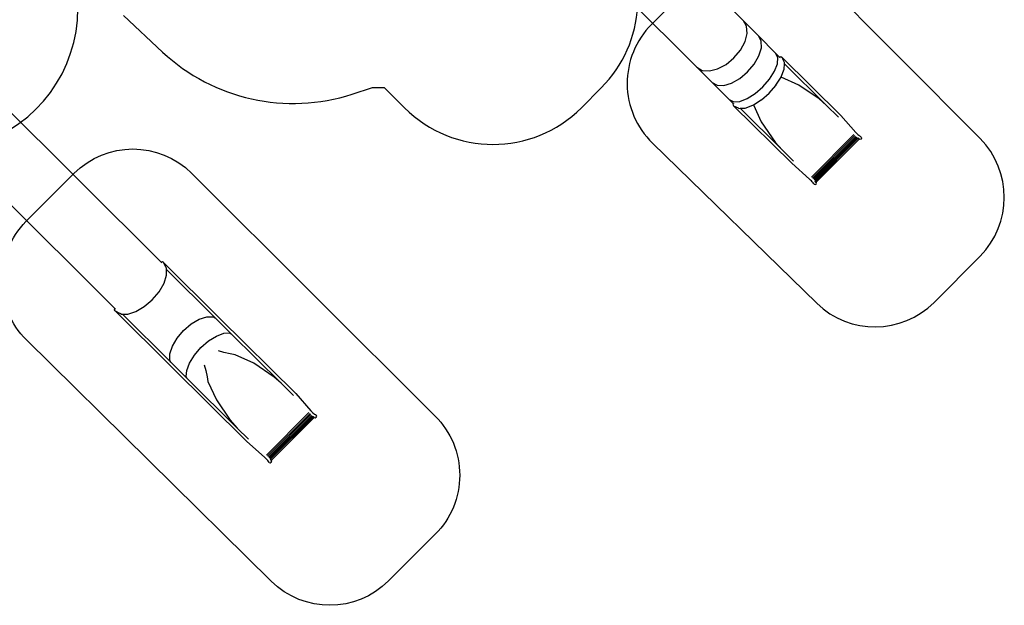
# Model space of a CAD drawing. Units: centimetres. Extents: x 17596 to 19459, y -1705 to -4.
# Drawn here: x 18268 to 19450, y -1696 to -993 of the extents above; entities that cross this region are included whole.
import ezdxf

# ---------------------------------------------------------------- set-up
doc = ezdxf.new("R2010")
doc.units = ezdxf.units.CM
doc.layers.add('VP-EQ', color=7, linetype='Continuous', true_color=0x8a3492)

# ---------------------------------------------------------------- blocks, each defined once
blk = doc.blocks.new('3041')
at = {"layer": 'VP-EQ', "color": 0}
for p, q in [((19042, -900.6), (19136.6, -994.9)), ((19080.7, -1050.4), (18944.1, -914.2)), ((19140.3, -1001.4), (19136.6, -994.9)), ((19136.6, -994.9), (19154.8, -1013.3)), ((19140.9, -1010), (19140.3, -1001.4)), ((19138.4, -1019.8), (19140.9, -1010)), ((19154.8, -1013.3), (19175.1, -1033.4)), ((19157.9, -1019.2), (19154.8, -1013.3)), ((19132.9, -1029.9), (19138.4, -1019.8)), ((19155.1, -1036.7), (19158, -1027.3)), ((19158, -1027.3), (19157.9, -1019.2)), ((19115.6, -1047.1), (19125.1, -1039.3)), ((19125.1, -1039.3), (19132.9, -1029.9)), ((19149.4, -1046.6), (19155.1, -1036.7)), ((19177.6, -1038.7), (19175.1, -1033.4)), ((19175.1, -1033.4), (19179.9, -1038.2)), ((19177.2, -1046.2), (19177.6, -1038.7)), ((19179.9, -1038), (19181.2, -1037.6)), ((19179.9, -1038.2), (19179.9, -1038)), ((19179.9, -1038.2), (19180.4, -1038.7)), ((19181.2, -1037.6), (19182.6, -1038.4)), ((19182.6, -1038.4), (19253.2, -1108.3)), ((19099, -1068.9), (19080.7, -1050.4)), ((19080.7, -1050.4), (19087.1, -1054.2)), ((19105.5, -1052.4), (19115.6, -1047.1)), ((19141.5, -1055.9), (19149.4, -1046.6)), ((19173.8, -1055.2), (19177.2, -1046.2)), ((19183.4, -1040), (19183.3, -1040)), ((19185.7, -1044.9), (19183.4, -1040)), ((19185.2, -1052.7), (19185.6, -1046.2)), ((19185.6, -1046.2), (19185.7, -1044.9)), ((19235.7, -1095.8), (19185.6, -1046.2)), ((19087.1, -1054.2), (19095.7, -1054.9)), ((19095.7, -1054.9), (19105.5, -1052.4)), ((19132.1, -1063.8), (19141.5, -1055.9)), ((19167.8, -1064.8), (19173.8, -1055.2)), ((19175.5, -1071.9), (19181.6, -1062.2)), ((19181.6, -1062.2), (19181.7, -1062)), ((19202.9, -1071.9), (19181.6, -1062.2)), ((19181.7, -1062), (19185.2, -1052.7)), ((19119.5, -1089.3), (19099, -1068.9)), ((19099, -1068.9), (19104.8, -1072.1)), ((19104.8, -1072.1), (19112.9, -1072.3)), ((19112.9, -1072.3), (19122.3, -1069.4)), ((19122.3, -1069.4), (19132.1, -1063.8)), ((19150.6, -1082.1), (19159.8, -1074.1)), ((19159.8, -1074.1), (19167.8, -1064.8)), ((19167.3, -1081.5), (19175.3, -1072.2)), ((19175.5, -1071.9), (19175.3, -1072.2)), ((19227.4, -1088.5), (19202.9, -1071.9)), ((18438.6, -1284.9), (18236.9, -1084.4)), ((19141.1, -1088), (19150.6, -1082.1)), ((19158, -1089.5), (19167.3, -1081.5)), ((19119.5, -1089.3), (19124.8, -1091.8)), ((19119.5, -1089.3), (19124.3, -1094)), ((19124.2, -1094), (19123.8, -1095.3)), ((19123.8, -1095.3), (19124.6, -1096.7)), ((19124.3, -1094), (19124.2, -1094)), ((19124.3, -1094), (19124.8, -1094.5)), ((19194.4, -1165.7), (19124.6, -1096.7)), ((19124.6, -1096.7), (19130, -1099.3)), ((19124.8, -1091.8), (19132.2, -1091.4)), ((19132.2, -1091.4), (19141.1, -1088)), ((19138.7, -1099.4), (19147.9, -1095.9)), ((19147.9, -1095.9), (19148.6, -1095.5)), ((19148.6, -1095.5), (19157.8, -1089.7)), ((19148.6, -1095.5), (19157.9, -1115.9)), ((19157.8, -1089.7), (19158, -1089.5)), ((19235.7, -1095.8), (19227.4, -1088.5)), ((19250.5, -1110.4), (19235.7, -1095.8)), ((19130, -1099.3), (19131, -1099.8)), ((19131, -1099.8), (19132.5, -1099.7)), ((19132.5, -1099.7), (19138.7, -1099.4)), ((19132.5, -1099.7), (19183, -1149.7)), ((19253.2, -1108.3), (19271.4, -1128.7)), ((19157.9, -1115.9), (19174.5, -1140.2)), ((19218, -1182.1), (19269, -1131)), ((19219.3, -1183.3), (19270.2, -1132.3)), ((19220.4, -1184.4), (19271.3, -1133.5)), ((19271.4, -1128.7), (19272.6, -1130)), ((19272.6, -1130), (19273.7, -1131.1)), ((19273.7, -1131.1), (19274.8, -1132.1)), ((19274.8, -1132.1), (19275.6, -1132.8)), ((19275.6, -1132.8), (19275.9, -1132.9)), ((19275.9, -1132.9), (19276.7, -1133.3)), ((19275.9, -1132.9), (19276.3, -1133.2)), ((19276.7, -1133.3), (19277.8, -1134.3)), ((18383, -1340.6), (18180.9, -1139.7)), ((19174.5, -1140.2), (19183, -1149.7)), ((19221.4, -1185.4), (19272.4, -1134.4)), ((19222.1, -1186.3), (19273.3, -1135.2)), ((19222.5, -1186.9), (19274, -1135.5)), ((19222.7, -1187.3), (19274.3, -1135.7)), ((19223.8, -1188.3), (19275.4, -1136.7)), ((19274.3, -1135.7), (19273.9, -1135.6)), ((19274.3, -1135.7), (19274.4, -1135.6)), ((19274.6, -1135.8), (19274.3, -1135.7)), ((19274.5, -1135.8), (19274.3, -1135.7)), ((19274.5, -1135.8), (19274.3, -1135.7)), ((19275.1, -1136.1), (19274.5, -1135.8)), ((19275.4, -1136.7), (19274.5, -1135.8)), ((19275.1, -1136.1), (19275.5, -1136.2)), ((19276.6, -1137.2), (19275.4, -1136.7)), ((19275.4, -1136.7), (19275.4, -1136.7)), ((19277.8, -1136.7), (19276.6, -1137.2)), ((19277.8, -1134.3), (19278.3, -1135.5)), ((19278.3, -1135.5), (19277.8, -1136.7)), ((19183, -1149.7), (19196.5, -1163.1)), ((19215.7, -1184.5), (19194.4, -1165.7)), ((19216.9, -1185.7), (19215.7, -1184.5)), ((19218.1, -1186.8), (19216.9, -1185.7)), ((19219, -1187.8), (19218.1, -1186.8)), ((19219.7, -1188.7), (19219, -1187.8)), ((19220, -1189), (19219.7, -1188.7)), ((19220, -1189), (19220.3, -1189.7)), ((19220.1, -1189.3), (19220, -1189)), ((19221.4, -1190.7), (19220.3, -1189.7)), ((19221.4, -1190.7), (19222.6, -1191.2)), ((19222.7, -1187.3), (19222.6, -1187)), ((19222.6, -1191.2), (19223.8, -1190.7)), ((19222.8, -1187.4), (19222.7, -1187.3)), ((19222.8, -1187.4), (19223.8, -1188.3)), ((19223, -1188.1), (19222.8, -1187.4)), ((19223.2, -1188.5), (19223, -1188.1)), ((19224.3, -1189.5), (19223.8, -1188.3)), ((19223.8, -1190.7), (19224.3, -1189.5)), ((18439.3, -1283.8), (18438, -1284.2)), ((18438, -1284.2), (18438, -1284.3)), ((18438.6, -1284.9), (18438, -1284.3)), ((18440.7, -1284.6), (18439.3, -1283.8)), ((18443.9, -1290.6), (18440.7, -1284.6)), ((18440.7, -1284.6), (18507.8, -1351.3)), ((18444.3, -1291.6), (18443.9, -1290.6)), ((18444.3, -1292.9), (18444.3, -1291.6)), ((18444.3, -1299.8), (18444.3, -1292.9)), ((18502.5, -1350.8), (18444.3, -1292.9)), ((18435.3, -1319.7), (18441.2, -1309.5)), ((18441.2, -1309.5), (18444.3, -1299.8)), ((18427.1, -1329.3), (18435.3, -1319.7)), ((18417.5, -1337.5), (18427.1, -1329.3)), ((18381.9, -1341.3), (18382.3, -1340.1)), ((18382.7, -1342.7), (18381.9, -1341.3)), ((18382.3, -1340.1), (18382.4, -1340)), ((18383, -1340.6), (18382.4, -1340)), ((18382.7, -1342.7), (18388.6, -1345.9)), ((18449.8, -1409.4), (18382.7, -1342.7)), ((18389.6, -1346.4), (18388.6, -1345.9)), ((18389.6, -1346.4), (18391.2, -1346.4)), ((18391.2, -1346.4), (18397.8, -1346.5)), ((18391.2, -1346.4), (18449.5, -1404.3)), ((18397.8, -1346.5), (18407.4, -1343.4)), ((18407.4, -1343.4), (18417.5, -1337.5)), ((18464.7, -1366), (18473.9, -1358.2)), ((18473.9, -1358.2), (18483.5, -1352.6)), ((18483.5, -1352.6), (18492.7, -1349.7)), ((18492.7, -1349.7), (18500.5, -1349.7)), ((18500.5, -1349.7), (18502.5, -1350.8)), ((18505.3, -1353.6), (18502.5, -1350.8)), ((18521.9, -1370), (18505.3, -1353.6)), ((18507.8, -1351.3), (18599.3, -1441.8)), ((18456.9, -1375.2), (18464.7, -1366)), ((18504, -1372.8), (18512.8, -1369.5)), ((18512.8, -1369.5), (18520.1, -1369.1)), ((18520.1, -1369.1), (18521.9, -1370)), ((18581.8, -1429.3), (18521.9, -1370)), ((18451.2, -1384.9), (18456.9, -1375.2)), ((18485.5, -1386.6), (18494.6, -1378.7)), ((18494.6, -1378.7), (18504, -1372.8)), ((18448.3, -1394.2), (18451.2, -1384.9)), ((18448.3, -1402.1), (18448.3, -1394.2)), ((18477.6, -1395.8), (18485.5, -1386.6)), ((18513.1, -1392.7), (18506.7, -1390.7)), ((18520.5, -1394.3), (18513.1, -1392.7)), ((18449.5, -1404.3), (18448.3, -1402.1)), ((18449.5, -1404.3), (18452.1, -1407)), ((18468.4, -1414.1), (18471.7, -1405.2)), ((18471.7, -1405.2), (18477.6, -1395.8)), ((18526.6, -1395.2), (18520.5, -1394.3)), ((18549.1, -1405.4), (18526.6, -1395.2)), ((18573.5, -1422), (18549.1, -1405.4)), ((18540.5, -1499.2), (18449.8, -1409.4)), ((18452.1, -1407), (18468.9, -1423.6)), ((18467.9, -1421.5), (18468.4, -1414.1)), ((18489.4, -1407.4), (18491.5, -1414.3)), ((18491.5, -1414.3), (18493.1, -1421.7)), ((18468.9, -1423.6), (18467.9, -1421.5)), ((18468.9, -1423.6), (18529.1, -1483.2)), ((18493.1, -1421.7), (18493.9, -1427.2)), ((18493.9, -1427.2), (18504, -1449.4)), ((18581.8, -1429.3), (18573.5, -1422)), ((18596.6, -1444), (18581.8, -1429.3)), ((18504, -1449.4), (18520.6, -1473.7)), ((18599.3, -1441.8), (18617.5, -1462.3)), ((18564.1, -1515.6), (18615.1, -1464.6)), ((18617.5, -1462.3), (18619.8, -1464.7)), ((18619.8, -1464.7), (18621.7, -1466.3)), ((18520.6, -1473.7), (18529.1, -1483.2)), ((18565.3, -1516.8), (18616.4, -1465.8)), ((18566.6, -1517.9), (18617.4, -1467)), ((18567.4, -1519), (18618.6, -1467.9)), ((18568.2, -1519.8), (18619.4, -1468.7)), ((18568.6, -1520.6), (18620.1, -1469)), ((18568.7, -1520.9), (18620.5, -1469.2)), ((18569.9, -1521.9), (18621.5, -1470.3)), ((18620.4, -1469.2), (18620.4, -1469.2)), ((18621.5, -1470.3), (18620.4, -1469.2)), ((18621.5, -1470.3), (18622.7, -1470.7)), ((18621.5, -1470.3), (18621.5, -1470.3)), ((18621.7, -1466.3), (18622.8, -1466.8)), ((18622.7, -1470.7), (18623.9, -1470.2)), ((18622.8, -1466.8), (18623.9, -1467.8)), ((18624.4, -1469), (18623.9, -1467.8)), ((18623.9, -1470.2), (18624.4, -1469)), ((18529.1, -1483.2), (18542.7, -1496.6)), ((18561.8, -1518), (18540.5, -1499.2)), ((18564.2, -1520.3), (18561.8, -1518)), ((18565.8, -1522.2), (18564.2, -1520.3)), ((18566.4, -1523.2), (18565.8, -1522.2)), ((18567.5, -1524.3), (18566.4, -1523.2)), ((18568.8, -1520.9), (18569.9, -1521.9)), ((18570.4, -1523), (18569.9, -1521.9)), ((18569.9, -1524.2), (18570.4, -1523)), ((18567.5, -1524.3), (18568.7, -1524.7)), ((18568.7, -1524.7), (18569.9, -1524.2))]:
    blk.add_line(p, q, dxfattribs=at)
blk = doc.blocks.new('3041 2d')
at = {"layer": 'VP-EQ', "color": 0}
for points in [[(18218.6, -1142.3, 0.327803), (18337.8, -980.1)], [(18392.4, -988.5), (18439.4, -1032.3, 0.272118), (18667, -1082.7), (18691.3, -1074.8), (18705.5, -1074.8), (18729.9, -1099.1, 0.41415), (18942, -1099.1), (18965.8, -1075.2, 0.381382), (18977.2, -875.8, 0.232753)]]:
    blk.add_lwpolyline(points, format="xyb", dxfattribs=at)
for points in [[(19224.6, -1333.5, 0.410847), (19365.2, -1332.4), (19420.4, -1277, 0.412615), (19420.5, -1136), (19226.3, -940.5, 0.415878), (19084.5, -940.5), (19026.1, -999.2, 0.417524), (19027.2, -1141.4)], [(18333.1, -1177.8, -0.414024), (18474.5, -1177.7), (18766.6, -1468.9, -0.414978), (18766.7, -1610.5), (18710.6, -1666.4, -0.41174), (18569.8, -1666.9), (18276.1, -1377.5, -0.416117), (18275.5, -1235.6)]]:
    blk.add_lwpolyline(points, format="xyb", close=True, dxfattribs=at)
blk.add_blockref('3041', (0, 0), dxfattribs=at)

msp = doc.modelspace()

# ---------------------------------------------------------------- block references
at = {"layer": 'VP-EQ', "color": 0}
msp.add_blockref('3041 2d', (0, 0), dxfattribs=at)

doc.saveas('drawing.dxf')
